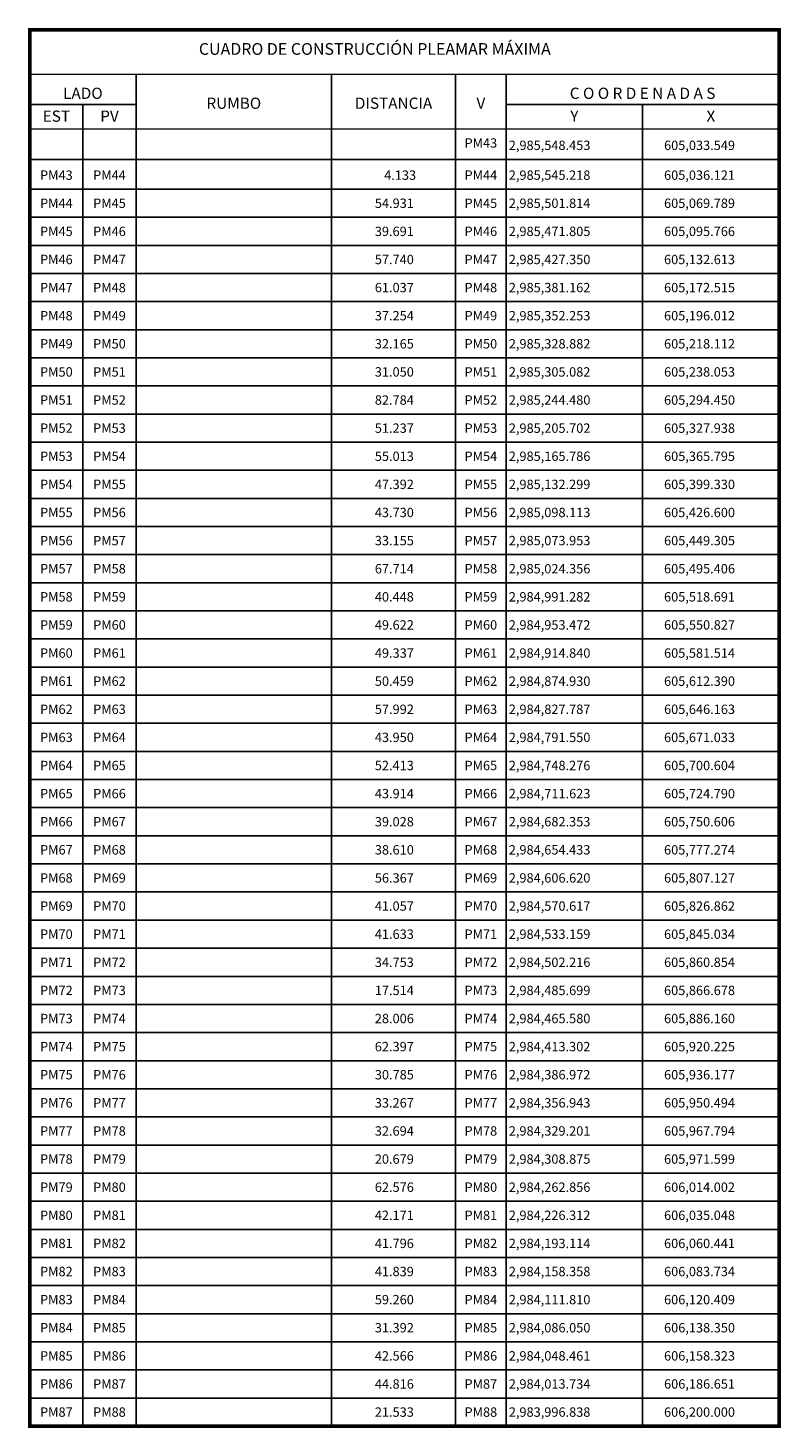
# Model space of a CAD drawing. Units: inches. Extents: x 604276 to 606676, y 2983852 to 2985652.
# Drawn here: x 604699 to 604940, y 2984363 to 2984811 of the extents above; entities that cross this region are included whole.
import ezdxf
from ezdxf.enums import TextEntityAlignment as Align

# ---------------------------------------------------------------- set-up
doc = ezdxf.new("R2010")
doc.units = ezdxf.units.IN
doc.header["$MEASUREMENT"] = 0
for name, color, linetype in [('CVL_CUADCON', 1, 'Continuous'), ('CVL_CUADCON_LIN', 8, 'Continuous'), ('CVL_CUADCON_TIT', 1, 'Continuous'), ('CVL_CUADCON_TX', 2, 'Continuous')]:
    doc.layers.add(name, color=color, linetype=linetype)
doc.styles.add('HUECA1', font='HUECA1.shx')
doc.styles.add('MONOTXT4', font='MONOTXT4.shx')

msp = doc.modelspace()

# ---------------------------------------------------------------- linework, layer by layer
at = {"layer": 'CVL_CUADCON', "color": 7, "linetype": 'Continuous', "const_width": 1.2, "flags": 128}
msp.add_lwpolyline([(604699.29, 2984810.62), (604939.21, 2984810.62), (604939.21, 2984363.62), (604699.29, 2984363.62)], close=True, dxfattribs=at)
at = {"layer": 'CVL_CUADCON', "color": 7, "linetype": 'Continuous', "const_width": 0.45, "flags": 128}
for points in [[(604699.29, 2984796.38), (604939.21, 2984796.38)], [(604699.29, 2984778.92), (604939.21, 2984778.92)], [(604699.29, 2984363.62), (604939.21, 2984363.62)]]:
    msp.add_lwpolyline(points, dxfattribs=at)
at = {"layer": 'CVL_CUADCON_LIN', "color": 7, "linetype": 'Continuous'}
for p, q in [((604733.28, 2984796.38), (604733.28, 2984363.62)), ((604795.89, 2984796.38), (604795.89, 2984363.62)), ((604835.62, 2984796.38), (604835.62, 2984363.62)), ((604851.78, 2984796.38), (604851.78, 2984363.62)), ((604699.29, 2984786.69), (604733.28, 2984786.69)), ((604716.27, 2984786.69), (604716.27, 2984363.62)), ((604851.78, 2984786.69), (604939.21, 2984786.69)), ((604895.5, 2984786.69), (604895.5, 2984363.62)), ((604699.29, 2984769.16), (604939.21, 2984769.16)), ((604699.29, 2984759.62), (604939.21, 2984759.62)), ((604699.29, 2984750.62), (604939.21, 2984750.62)), ((604699.29, 2984741.62), (604939.21, 2984741.62)), ((604699.29, 2984732.62), (604939.21, 2984732.62)), ((604699.29, 2984723.62), (604939.21, 2984723.62)), ((604699.29, 2984714.62), (604939.21, 2984714.62)), ((604699.29, 2984705.62), (604939.21, 2984705.62)), ((604699.29, 2984696.62), (604939.21, 2984696.62)), ((604699.29, 2984687.62), (604939.21, 2984687.62)), ((604699.29, 2984678.62), (604939.21, 2984678.62)), ((604699.29, 2984669.62), (604939.21, 2984669.62)), ((604699.29, 2984660.62), (604939.21, 2984660.62)), ((604699.29, 2984651.62), (604939.21, 2984651.62)), ((604699.29, 2984642.62), (604939.21, 2984642.62)), ((604699.29, 2984633.62), (604939.21, 2984633.62)), ((604699.29, 2984624.62), (604939.21, 2984624.62)), ((604699.29, 2984615.62), (604939.21, 2984615.62)), ((604699.29, 2984606.62), (604939.21, 2984606.62)), ((604699.29, 2984597.62), (604939.21, 2984597.62)), ((604699.29, 2984588.62), (604939.21, 2984588.62)), ((604699.29, 2984579.62), (604939.21, 2984579.62)), ((604699.29, 2984570.62), (604939.21, 2984570.62)), ((604699.29, 2984561.62), (604939.21, 2984561.62)), ((604699.29, 2984552.62), (604939.21, 2984552.62)), ((604699.29, 2984543.62), (604939.21, 2984543.62)), ((604699.29, 2984534.62), (604939.21, 2984534.62)), ((604699.29, 2984525.62), (604939.21, 2984525.62)), ((604699.29, 2984516.62), (604939.21, 2984516.62)), ((604699.29, 2984507.62), (604939.21, 2984507.62)), ((604699.29, 2984498.62), (604939.21, 2984498.62)), ((604699.29, 2984489.62), (604939.21, 2984489.62)), ((604699.29, 2984480.62), (604939.21, 2984480.62)), ((604699.29, 2984471.62), (604939.21, 2984471.62)), ((604699.29, 2984462.62), (604939.21, 2984462.62)), ((604699.29, 2984453.62), (604939.21, 2984453.62)), ((604699.29, 2984444.62), (604939.21, 2984444.62)), ((604699.29, 2984435.62), (604939.21, 2984435.62)), ((604699.29, 2984426.62), (604939.21, 2984426.62)), ((604699.29, 2984417.62), (604939.21, 2984417.62)), ((604699.29, 2984408.62), (604939.21, 2984408.62)), ((604699.29, 2984399.62), (604939.21, 2984399.62)), ((604699.29, 2984390.62), (604939.21, 2984390.62)), ((604699.29, 2984381.62), (604939.21, 2984381.62)), ((604699.29, 2984372.62), (604939.21, 2984372.62)), ((604699.29, 2984363.62), (604939.21, 2984363.62))]:
    msp.add_line(p, q, dxfattribs=at)

# ---------------------------------------------------------------- texts
at = {"layer": 'CVL_CUADCON_TIT', "color": 7, "style": 'MONOTXT4'}
for s, p in [('LADO', (604716.27, 2984788.52)), ('C O O R D E N A D A S', (604895.49, 2984788.52)), ('EST', (604707.78, 2984781.21)), ('PV', (604724.79, 2984781.21)), ('Y', (604873.65, 2984781.21)), ('X', (604917.36, 2984781.21))]:
    msp.add_text(s, height=3.6, dxfattribs=at).set_placement(p, align=Align.CENTER)
for s, p in [('RUMBO', (604764.6, 2984786.68)), ('DISTANCIA', (604815.75, 2984786.68)), ('V', (604843.71, 2984786.68))]:
    msp.add_text(s, height=3.6, dxfattribs=at).set_placement(p, align=Align.MIDDLE)
at = {"layer": 'CVL_CUADCON_TIT', "color": 7, "insert": (604753.41, 2984806.39), "char_height": 3.75, "width": 239.919, "attachment_point": 1, "style": 'HUECA1'}
msp.add_mtext('{\\fArial|b0|i0|c0|p34;CUADRO DE CONSTRUCCIÓN PLEAMAR MÁXIMA}', dxfattribs=at)
at = {"layer": 'CVL_CUADCON_TX', "color": 7, "style": 'MONOTXT4'}
for s, p in [('PM43', (604843.7, 2984772.91)), ('PM43', (604707.78, 2984762.62)), ('PM44', (604724.78, 2984762.62)), ('PM44', (604843.7, 2984762.62)), ('PM44', (604707.78, 2984753.62)), ('PM45', (604724.78, 2984753.62)), ('PM45', (604843.7, 2984753.62)), ('PM45', (604707.78, 2984744.62)), ('PM46', (604724.78, 2984744.62)), ('PM46', (604843.7, 2984744.62)), ('PM46', (604707.78, 2984735.62)), ('PM47', (604724.78, 2984735.62)), ('PM47', (604843.7, 2984735.62)), ('PM48', (604724.78, 2984726.62)), ('PM48', (604843.7, 2984726.62)), ('PM47', (604707.78, 2984726.62)), ('PM49', (604724.78, 2984717.62)), ('PM49', (604843.7, 2984717.62)), ('PM48', (604707.78, 2984717.62)), ('PM49', (604707.78, 2984708.62)), ('PM50', (604724.78, 2984708.62)), ('PM50', (604843.7, 2984708.62)), ('PM50', (604707.78, 2984699.62)), ('PM51', (604724.78, 2984699.62)), ('PM51', (604843.7, 2984699.62)), ('PM51', (604707.78, 2984690.62)), ('PM52', (604724.78, 2984690.62)), ('PM52', (604843.7, 2984690.62)), ('PM52', (604707.78, 2984681.62)), ('PM53', (604724.78, 2984681.62)), ('PM53', (604843.7, 2984681.62)), ('PM53', (604707.78, 2984672.62)), ('PM54', (604724.78, 2984672.62)), ('PM54', (604843.7, 2984672.62)), ('PM54', (604707.78, 2984663.62)), ('PM55', (604724.78, 2984663.62)), ('PM55', (604843.7, 2984663.62)), ('PM55', (604707.78, 2984654.62)), ('PM56', (604724.78, 2984654.62)), ('PM56', (604843.7, 2984654.62)), ('PM56', (604707.78, 2984645.62)), ('PM57', (604724.78, 2984645.62)), ('PM57', (604843.7, 2984645.62)), ('PM57', (604707.78, 2984636.62)), ('PM58', (604724.78, 2984636.62)), ('PM58', (604843.7, 2984636.62)), ('PM58', (604707.78, 2984627.62)), ('PM59', (604724.78, 2984627.62)), ('PM59', (604843.7, 2984627.62)), ('PM59', (604707.78, 2984618.62)), ('PM60', (604724.78, 2984618.62)), ('PM60', (604843.7, 2984618.62)), ('PM60', (604707.78, 2984609.62)), ('PM61', (604724.78, 2984609.62)), ('PM61', (604843.7, 2984609.62)), ('PM61', (604707.78, 2984600.62)), ('PM62', (604724.78, 2984600.62)), ('PM62', (604843.7, 2984600.62)), ('PM62', (604707.78, 2984591.62)), ('PM63', (604724.78, 2984591.62)), ('PM63', (604843.7, 2984591.62)), ('PM63', (604707.78, 2984582.62)), ('PM64', (604724.78, 2984582.62)), ('PM64', (604843.7, 2984582.62)), ('PM64', (604707.78, 2984573.62)), ('PM65', (604724.78, 2984573.62)), ('PM65', (604843.7, 2984573.62)), ('PM65', (604707.78, 2984564.62)), ('PM66', (604724.78, 2984564.62)), ('PM66', (604843.7, 2984564.62)), ('PM66', (604707.78, 2984555.62)), ('PM67', (604724.78, 2984555.62)), ('PM67', (604843.7, 2984555.62)), ('PM67', (604707.78, 2984546.62)), ('PM68', (604724.78, 2984546.62)), ('PM68', (604843.7, 2984546.62)), ('PM68', (604707.78, 2984537.62)), ('PM69', (604724.78, 2984537.62)), ('PM69', (604843.7, 2984537.62)), ('PM69', (604707.78, 2984528.62)), ('PM70', (604724.78, 2984528.62)), ('PM70', (604843.7, 2984528.62)), ('PM70', (604707.78, 2984519.62)), ('PM71', (604724.78, 2984519.62)), ('PM71', (604843.7, 2984519.62)), ('PM71', (604707.78, 2984510.62)), ('PM72', (604724.78, 2984510.62)), ('PM72', (604843.7, 2984510.62)), ('PM72', (604707.78, 2984501.62)), ('PM73', (604724.78, 2984501.62)), ('PM73', (604843.7, 2984501.62)), ('PM73', (604707.78, 2984492.62)), ('PM74', (604724.78, 2984492.62)), ('PM74', (604843.7, 2984492.62)), ('PM74', (604707.78, 2984483.62)), ('PM75', (604724.78, 2984483.62)), ('PM75', (604843.7, 2984483.62)), ('PM75', (604707.78, 2984474.62)), ('PM76', (604724.78, 2984474.62)), ('PM76', (604843.7, 2984474.62)), ('PM76', (604707.78, 2984465.62)), ('PM77', (604724.78, 2984465.62)), ('PM77', (604843.7, 2984465.62)), ('PM77', (604707.78, 2984456.62)), ('PM78', (604724.78, 2984456.62)), ('PM78', (604843.7, 2984456.62)), ('PM78', (604707.78, 2984447.62)), ('PM79', (604724.78, 2984447.62)), ('PM79', (604843.7, 2984447.62)), ('PM79', (604707.78, 2984438.62)), ('PM80', (604724.78, 2984438.62)), ('PM80', (604843.7, 2984438.62)), ('PM80', (604707.78, 2984429.62)), ('PM81', (604724.78, 2984429.62)), ('PM81', (604843.7, 2984429.62)), ('PM81', (604707.78, 2984420.62)), ('PM82', (604724.78, 2984420.62)), ('PM82', (604843.7, 2984420.62)), ('PM82', (604707.78, 2984411.62)), ('PM83', (604724.78, 2984411.62)), ('PM83', (604843.7, 2984411.62)), ('PM83', (604707.78, 2984402.62)), ('PM84', (604724.78, 2984402.62)), ('PM84', (604843.7, 2984402.62)), ('PM84', (604707.78, 2984393.62)), ('PM85', (604724.78, 2984393.62)), ('PM85', (604843.7, 2984393.62)), ('PM85', (604707.78, 2984384.62)), ('PM86', (604724.78, 2984384.62)), ('PM86', (604843.7, 2984384.62)), ('PM86', (604707.78, 2984375.62)), ('PM87', (604724.78, 2984375.62)), ('PM87', (604843.7, 2984375.62)), ('PM87', (604707.78, 2984366.62)), ('PM88', (604724.78, 2984366.62)), ('PM88', (604843.7, 2984366.62))]:
    msp.add_text(s, height=3, dxfattribs=at).set_placement(p, align=Align.CENTER)
for s, p in [('2,985,548.453', (604852.65, 2984772.16)), ('605,033.549', (604902.36, 2984772.16)), ('4.133', (604812.75, 2984762.62)), ('2,985,545.218', (604852.65, 2984762.62)), ('605,036.121', (604902.36, 2984762.62)), ('54.931', (604809.75, 2984753.62)), ('2,985,501.814', (604852.65, 2984753.62)), ('605,069.789', (604902.36, 2984753.62)), ('39.691', (604809.75, 2984744.62)), ('2,985,471.805', (604852.65, 2984744.62)), ('605,095.766', (604902.36, 2984744.62)), ('57.740', (604809.75, 2984735.62)), ('2,985,427.350', (604852.65, 2984735.62)), ('605,132.613', (604902.36, 2984735.62)), ('61.037', (604809.75, 2984726.62)), ('2,985,381.162', (604852.65, 2984726.62)), ('605,172.515', (604902.36, 2984726.62)), ('37.254', (604809.75, 2984717.62)), ('2,985,352.253', (604852.65, 2984717.62)), ('605,196.012', (604902.36, 2984717.62)), ('32.165', (604809.75, 2984708.62)), ('2,985,328.882', (604852.65, 2984708.62)), ('605,218.112', (604902.36, 2984708.62)), ('31.050', (604809.75, 2984699.62)), ('2,985,305.082', (604852.65, 2984699.62)), ('605,238.053', (604902.36, 2984699.62)), ('82.784', (604809.75, 2984690.62)), ('2,985,244.480', (604852.65, 2984690.62)), ('605,294.450', (604902.36, 2984690.62)), ('51.237', (604809.75, 2984681.62)), ('2,985,205.702', (604852.65, 2984681.62)), ('605,327.938', (604902.36, 2984681.62)), ('55.013', (604809.75, 2984672.62)), ('2,985,165.786', (604852.65, 2984672.62)), ('605,365.795', (604902.36, 2984672.62)), ('47.392', (604809.75, 2984663.62)), ('2,985,132.299', (604852.65, 2984663.62)), ('605,399.330', (604902.36, 2984663.62)), ('43.730', (604809.75, 2984654.62)), ('2,985,098.113', (604852.65, 2984654.62)), ('605,426.600', (604902.36, 2984654.62)), ('33.155', (604809.75, 2984645.62)), ('2,985,073.953', (604852.65, 2984645.62)), ('605,449.305', (604902.36, 2984645.62)), ('67.714', (604809.75, 2984636.62)), ('2,985,024.356', (604852.65, 2984636.62)), ('605,495.406', (604902.36, 2984636.62)), ('40.448', (604809.75, 2984627.62)), ('2,984,991.282', (604852.65, 2984627.62)), ('605,518.691', (604902.36, 2984627.62)), ('49.622', (604809.75, 2984618.62)), ('2,984,953.472', (604852.65, 2984618.62)), ('605,550.827', (604902.36, 2984618.62)), ('49.337', (604809.75, 2984609.62)), ('2,984,914.840', (604852.65, 2984609.62)), ('605,581.514', (604902.36, 2984609.62)), ('50.459', (604809.75, 2984600.62)), ('2,984,874.930', (604852.65, 2984600.62)), ('605,612.390', (604902.36, 2984600.62)), ('57.992', (604809.75, 2984591.62)), ('2,984,827.787', (604852.65, 2984591.62)), ('605,646.163', (604902.36, 2984591.62)), ('43.950', (604809.75, 2984582.62)), ('2,984,791.550', (604852.65, 2984582.62)), ('605,671.033', (604902.36, 2984582.62)), ('52.413', (604809.75, 2984573.62)), ('2,984,748.276', (604852.65, 2984573.62)), ('605,700.604', (604902.36, 2984573.62)), ('43.914', (604809.75, 2984564.62)), ('2,984,711.623', (604852.65, 2984564.62)), ('605,724.790', (604902.36, 2984564.62)), ('39.028', (604809.75, 2984555.62)), ('2,984,682.353', (604852.65, 2984555.62)), ('605,750.606', (604902.36, 2984555.62)), ('38.610', (604809.75, 2984546.62)), ('2,984,654.433', (604852.65, 2984546.62)), ('605,777.274', (604902.36, 2984546.62)), ('56.367', (604809.75, 2984537.62)), ('2,984,606.620', (604852.65, 2984537.62)), ('605,807.127', (604902.36, 2984537.62)), ('41.057', (604809.75, 2984528.62)), ('2,984,570.617', (604852.65, 2984528.62)), ('605,826.862', (604902.36, 2984528.62)), ('41.633', (604809.75, 2984519.62)), ('2,984,533.159', (604852.65, 2984519.62)), ('605,845.034', (604902.36, 2984519.62)), ('34.753', (604809.75, 2984510.62)), ('2,984,502.216', (604852.65, 2984510.62)), ('605,860.854', (604902.36, 2984510.62)), ('17.514', (604809.75, 2984501.62)), ('2,984,485.699', (604852.65, 2984501.62)), ('605,866.678', (604902.36, 2984501.62)), ('28.006', (604809.75, 2984492.62)), ('2,984,465.580', (604852.65, 2984492.62)), ('605,886.160', (604902.36, 2984492.62)), ('62.397', (604809.75, 2984483.62)), ('2,984,413.302', (604852.65, 2984483.62)), ('605,920.225', (604902.36, 2984483.62)), ('30.785', (604809.75, 2984474.62)), ('2,984,386.972', (604852.65, 2984474.62)), ('605,936.177', (604902.36, 2984474.62)), ('33.267', (604809.75, 2984465.62)), ('2,984,356.943', (604852.65, 2984465.62)), ('605,950.494', (604902.36, 2984465.62)), ('32.694', (604809.75, 2984456.62)), ('2,984,329.201', (604852.65, 2984456.62)), ('605,967.794', (604902.36, 2984456.62)), ('20.679', (604809.75, 2984447.62)), ('2,984,308.875', (604852.65, 2984447.62)), ('605,971.599', (604902.36, 2984447.62)), ('62.576', (604809.75, 2984438.62)), ('2,984,262.856', (604852.65, 2984438.62)), ('606,014.002', (604902.36, 2984438.62)), ('42.171', (604809.75, 2984429.62)), ('2,984,226.312', (604852.65, 2984429.62)), ('606,035.048', (604902.36, 2984429.62)), ('41.796', (604809.75, 2984420.62)), ('2,984,193.114', (604852.65, 2984420.62)), ('606,060.441', (604902.36, 2984420.62)), ('41.839', (604809.75, 2984411.62)), ('2,984,158.358', (604852.65, 2984411.62)), ('606,083.734', (604902.36, 2984411.62)), ('59.260', (604809.75, 2984402.62)), ('2,984,111.810', (604852.65, 2984402.62)), ('606,120.409', (604902.36, 2984402.62)), ('31.392', (604809.75, 2984393.62)), ('2,984,086.050', (604852.65, 2984393.62)), ('606,138.350', (604902.36, 2984393.62)), ('42.566', (604809.75, 2984384.62)), ('2,984,048.461', (604852.65, 2984384.62)), ('606,158.323', (604902.36, 2984384.62)), ('44.816', (604809.75, 2984375.62)), ('2,984,013.734', (604852.65, 2984375.62)), ('606,186.651', (604902.36, 2984375.62)), ('21.533', (604809.75, 2984366.62)), ('2,983,996.838', (604852.65, 2984366.62)), ('606,200.000', (604902.36, 2984366.62))]:
    msp.add_text(s, height=3, dxfattribs=at).set_placement(p)

doc.saveas('drawing.dxf')
